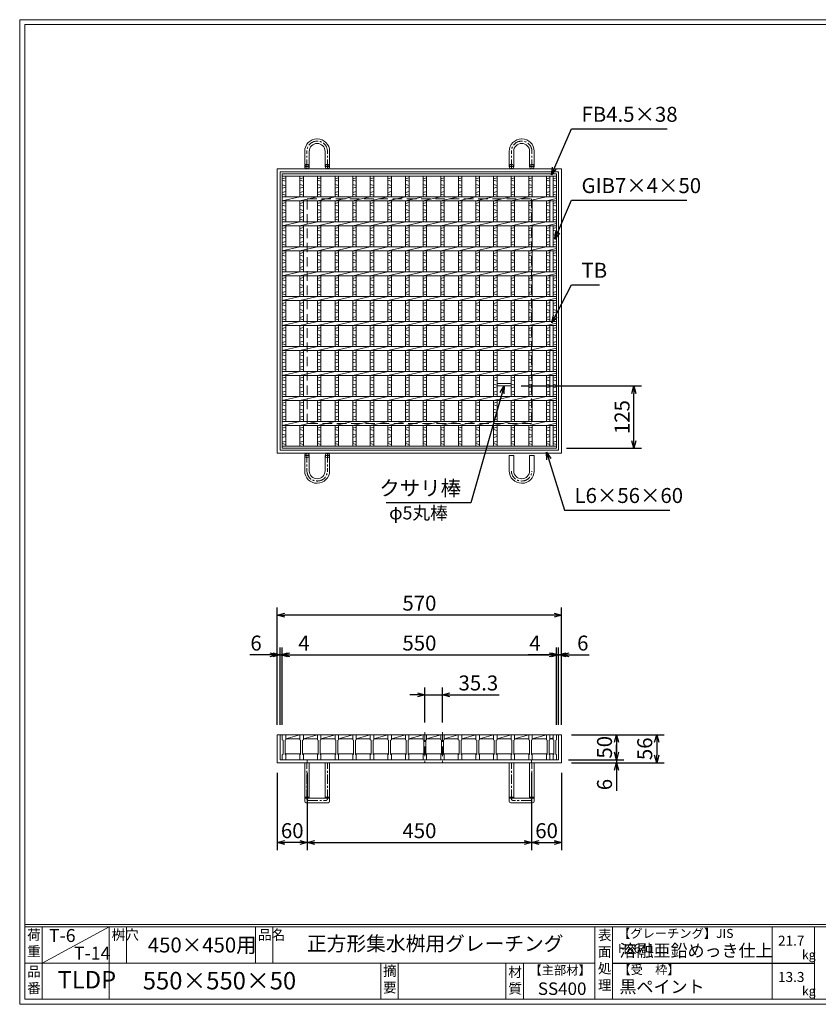
# Model space of a CAD drawing. Units: millimetres. Extents: x -180 to 2610, y -195 to 1778.
# Drawn here: x -180 to 1421, y -195 to 1778 of the extents above; entities that cross this region are included whole.
import ezdxf

# ---------------------------------------------------------------- set-up
doc = ezdxf.new("R2010")
doc.units = ezdxf.units.MM
doc.linetypes.add('CENTER', pattern=[10, 6.25, -1.25, 1.25, -1.25])
doc.linetypes.add('HIDDEN', pattern=[9.525, 6.35, -3.175])
for name, color, linetype, lineweight in [('エンボス', 4, 'Continuous', 5), ('中心線', 1, 'HIDDEN', 13), ('受け枠', 3, 'Continuous', 9), ('寸法線', 2, 'Continuous', 9), ('本体', 7, 'Continuous', 13), ('枠寸法', 31, 'Continuous', 9)]:
    doc.layers.add(name, color=color, linetype=linetype, lineweight=lineweight)
doc.layers.add('外枠', color=7, linetype='Continuous')
doc.dimstyles.new('ISO-25', dxfattribs={"dimscale": 10, "dimtxt": 3, "dimasz": 1.5, "dimexe": 1.5, "dimexo": 2, "dimgap": 0.5, "dimtad": 1, "dimdsep": 46, "dimtxsty": 'Standard', "dimblk": 'OPEN30', "dimcen": 2.5, "dimadec": 0, "dimazin": 0, "dimtfac": 1, "dimtmove": 0, "dimatfit": 0, "dimldrblk": 'OPEN30', "dimfxl": 1, "dimarcsym": 0})

# ---------------------------------------------------------------- blocks, each defined once
blk = doc.blocks.new('_Open30')
at = {"color": 0, "linetype": 'ByBlock', "lineweight": -2}
for p, q in [((-1, 0.27), (0, 0)), ((0, 0), (-1, -0.27)), ((0, 0), (-1, 0))]:
    blk.add_line(p, q, dxfattribs=at)
blk = doc.blocks.new('*D9')
at = {"layer": 'Defpoints', "color": 0, "ltscale": 3}
for p in [(336.6, 584.7), (336.6, 344.7), (906.6, 344.7)]:
    blk.add_point(p, dxfattribs=at)
at = {"layer": '枠寸法', "color": 0, "lineweight": -2, "ltscale": 3}
for p, q in [((336.6, 364.7), (336.6, 599.7)), ((906.6, 364.7), (906.6, 599.7)), ((891.6, 584.7), (351.6, 584.7))]:
    blk.add_line(p, q, dxfattribs=at)
at = {"layer": '枠寸法', "color": 0, "lineweight": -2, "ltscale": 3, "xscale": 15, "yscale": 15, "zscale": 15, "rotation": 180}
blk.add_blockref('_Open30', (336.6, 584.7), dxfattribs=at)
at = {"layer": '枠寸法', "color": 0, "lineweight": -2, "ltscale": 3, "xscale": 15, "yscale": 15, "zscale": 15}
blk.add_blockref('_Open30', (906.6, 584.7), dxfattribs=at)
at = {"layer": '枠寸法', "color": 0, "ltscale": 3, "insert": (621.6, 604.7), "char_height": 30, "attachment_point": 5}
blk.add_mtext('570', dxfattribs=at)
blk = doc.blocks.new('*D10')
at = {"layer": 'Defpoints', "color": 0, "ltscale": 3}
for p in [(896.6, 504.7), (346.6, 344.7), (896.6, 344.7)]:
    blk.add_point(p, dxfattribs=at)
at = {"layer": '寸法線', "color": 0, "lineweight": -2, "ltscale": 3}
for p, q in [((346.6, 364.7), (346.6, 519.7)), ((896.6, 364.7), (896.6, 519.7)), ((361.6, 504.7), (881.6, 504.7))]:
    blk.add_line(p, q, dxfattribs=at)
at = {"layer": '寸法線', "color": 0, "lineweight": -2, "ltscale": 3, "xscale": 15, "yscale": 15, "zscale": 15, "rotation": 180}
blk.add_blockref('_Open30', (346.6, 504.7), dxfattribs=at)
at = {"layer": '寸法線', "color": 0, "lineweight": -2, "ltscale": 3, "xscale": 15, "yscale": 15, "zscale": 15}
blk.add_blockref('_Open30', (896.6, 504.7), dxfattribs=at)
at = {"layer": '寸法線', "color": 0, "ltscale": 3, "insert": (621.6, 524.7), "char_height": 30, "attachment_point": 5}
blk.add_mtext('550', dxfattribs=at)
blk = doc.blocks.new('*D11')
at = {"layer": 'Defpoints', "color": 0, "ltscale": 3}
for p in [(336.6, 288.7), (396.6, 288.7), (336.6, 128.7)]:
    blk.add_point(p, dxfattribs=at)
at = {"layer": '枠寸法', "color": 0, "lineweight": -2, "ltscale": 3}
for p, q in [((336.6, 268.7), (336.6, 113.7)), ((396.6, 268.7), (396.6, 113.7)), ((381.6, 128.7), (351.6, 128.7))]:
    blk.add_line(p, q, dxfattribs=at)
at = {"layer": '枠寸法', "color": 0, "lineweight": -2, "ltscale": 3, "xscale": 15, "yscale": 15, "zscale": 15, "rotation": 180}
blk.add_blockref('_Open30', (336.6, 128.7), dxfattribs=at)
at = {"layer": '枠寸法', "color": 0, "lineweight": -2, "ltscale": 3, "xscale": 15, "yscale": 15, "zscale": 15}
blk.add_blockref('_Open30', (396.6, 128.7), dxfattribs=at)
at = {"layer": '枠寸法', "color": 0, "ltscale": 3, "insert": (366.6, 148.7), "char_height": 30, "attachment_point": 5}
blk.add_mtext('60', dxfattribs=at)
blk = doc.blocks.new('*D12')
at = {"layer": 'Defpoints', "color": 0, "ltscale": 3}
for p in [(396.6, 288.7), (846.6, 288.7), (846.6, 128.7)]:
    blk.add_point(p, dxfattribs=at)
at = {"layer": '枠寸法', "color": 0, "lineweight": -2, "ltscale": 3}
for p, q in [((396.6, 268.7), (396.6, 113.7)), ((846.6, 268.7), (846.6, 113.7)), ((411.6, 128.7), (831.6, 128.7))]:
    blk.add_line(p, q, dxfattribs=at)
at = {"layer": '枠寸法', "color": 0, "lineweight": -2, "ltscale": 3, "xscale": 15, "yscale": 15, "zscale": 15, "rotation": 180}
blk.add_blockref('_Open30', (396.6, 128.7), dxfattribs=at)
at = {"layer": '枠寸法', "color": 0, "lineweight": -2, "ltscale": 3, "xscale": 15, "yscale": 15, "zscale": 15}
blk.add_blockref('_Open30', (846.6, 128.7), dxfattribs=at)
at = {"layer": '枠寸法', "color": 0, "ltscale": 3, "insert": (621.6, 148.7), "char_height": 30, "attachment_point": 5}
blk.add_mtext('450', dxfattribs=at)
blk = doc.blocks.new('*D13')
at = {"layer": 'Defpoints', "color": 0, "ltscale": 3}
for p in [(846.6, 288.7), (906.6, 288.7), (906.6, 128.7)]:
    blk.add_point(p, dxfattribs=at)
at = {"layer": '枠寸法', "color": 0, "lineweight": -2, "ltscale": 3}
for p, q in [((846.6, 268.7), (846.6, 113.7)), ((906.6, 268.7), (906.6, 113.7)), ((861.6, 128.7), (891.6, 128.7))]:
    blk.add_line(p, q, dxfattribs=at)
at = {"layer": '枠寸法', "color": 0, "lineweight": -2, "ltscale": 3, "xscale": 15, "yscale": 15, "zscale": 15, "rotation": 180}
blk.add_blockref('_Open30', (846.6, 128.7), dxfattribs=at)
at = {"layer": '枠寸法', "color": 0, "lineweight": -2, "ltscale": 3, "xscale": 15, "yscale": 15, "zscale": 15}
blk.add_blockref('_Open30', (906.6, 128.7), dxfattribs=at)
at = {"layer": '枠寸法', "color": 0, "ltscale": 3, "insert": (876.6, 148.7), "char_height": 30, "attachment_point": 5}
blk.add_mtext('60', dxfattribs=at)
blk = doc.blocks.new('*D14')
at = {"layer": 'Defpoints', "color": 0, "ltscale": 3}
for p in [(906.6, 504.7), (900.6, 344.7), (906.6, 344.7)]:
    blk.add_point(p, dxfattribs=at)
at = {"layer": '枠寸法', "color": 0, "lineweight": -2, "ltscale": 3}
for p, q in [((900.6, 364.7), (900.6, 519.7)), ((906.6, 364.7), (906.6, 519.7)), ((885.6, 504.7), (870.6, 504.7)), ((900.6, 504.7), (906.6, 504.7)), ((921.6, 504.7), (961.8, 504.7))]:
    blk.add_line(p, q, dxfattribs=at)
at = {"layer": '枠寸法', "color": 0, "lineweight": -2, "ltscale": 3, "xscale": 15, "yscale": 15, "zscale": 15}
blk.add_blockref('_Open30', (900.6, 504.7), dxfattribs=at)
at = {"layer": '枠寸法', "color": 0, "lineweight": -2, "ltscale": 3, "xscale": 15, "yscale": 15, "zscale": 15, "rotation": 180}
blk.add_blockref('_Open30', (906.6, 504.7), dxfattribs=at)
at = {"layer": '枠寸法', "color": 0, "ltscale": 3, "insert": (949.2, 524.7), "char_height": 30, "attachment_point": 5}
blk.add_mtext('6', dxfattribs=at)
blk = doc.blocks.new('*D15')
at = {"layer": 'Defpoints', "color": 0, "ltscale": 3}
for p in [(336.6, 504.7), (336.6, 344.7), (342.6, 344.7)]:
    blk.add_point(p, dxfattribs=at)
at = {"layer": '枠寸法', "color": 0, "lineweight": -2, "ltscale": 3}
for p, q in [((336.6, 364.7), (336.6, 519.7)), ((342.6, 364.7), (342.6, 519.7)), ((321.6, 504.7), (281.4, 504.7)), ((342.6, 504.7), (336.6, 504.7)), ((357.6, 504.7), (372.6, 504.7))]:
    blk.add_line(p, q, dxfattribs=at)
at = {"layer": '枠寸法', "color": 0, "lineweight": -2, "ltscale": 3, "xscale": 15, "yscale": 15, "zscale": 15}
blk.add_blockref('_Open30', (336.6, 504.7), dxfattribs=at)
at = {"layer": '枠寸法', "color": 0, "lineweight": -2, "ltscale": 3, "xscale": 15, "yscale": 15, "zscale": 15, "rotation": 180}
blk.add_blockref('_Open30', (342.6, 504.7), dxfattribs=at)
at = {"layer": '枠寸法', "color": 0, "ltscale": 3, "insert": (294, 524.7), "char_height": 30, "attachment_point": 5}
blk.add_mtext('6', dxfattribs=at)
blk = doc.blocks.new('*D16')
at = {"layer": 'Defpoints', "color": 0, "ltscale": 3}
for p in [(906.6, 344.7), (906.6, 288.7), (1097.3, 288.7)]:
    blk.add_point(p, dxfattribs=at)
at = {"layer": '枠寸法', "color": 0, "lineweight": -2, "ltscale": 3}
for p, q in [((926.6, 344.7), (1112.3, 344.7)), ((1097.3, 329.7), (1097.3, 303.7)), ((926.6, 288.7), (1112.3, 288.7))]:
    blk.add_line(p, q, dxfattribs=at)
at = {"layer": '枠寸法', "color": 0, "lineweight": -2, "ltscale": 3, "xscale": 15, "yscale": 15, "zscale": 15}
for p, rotation in [((1097.3, 344.7), 90), ((1097.3, 288.7), 270)]:
    blk.add_blockref('_Open30', p, dxfattribs=dict(at, rotation=rotation))
at = {"layer": '枠寸法', "color": 0, "ltscale": 3, "insert": (1077.3, 316.7), "char_height": 30, "attachment_point": 5, "rotation": 90}
blk.add_mtext('56', dxfattribs=at)
blk = doc.blocks.new('*D17')
at = {"layer": 'Defpoints', "color": 0, "ltscale": 3}
for p in [(909.1, 344.7), (903.1, 294.7), (1016.6, 294.7)]:
    blk.add_point(p, dxfattribs=at)
at = {"layer": '寸法線', "color": 0, "lineweight": -2, "ltscale": 3}
for p, q in [((929.1, 344.7), (1031.6, 344.7)), ((1016.6, 329.7), (1016.6, 309.7)), ((923.1, 294.7), (1031.6, 294.7))]:
    blk.add_line(p, q, dxfattribs=at)
at = {"layer": '寸法線', "color": 0, "lineweight": -2, "ltscale": 3, "xscale": 15, "yscale": 15, "zscale": 15}
for p, rotation in [((1016.6, 344.7), 90), ((1016.6, 294.7), 270)]:
    blk.add_blockref('_Open30', p, dxfattribs=dict(at, rotation=rotation))
at = {"layer": '寸法線', "color": 0, "ltscale": 3, "insert": (996.6, 319.7), "char_height": 30, "attachment_point": 5, "rotation": 90}
blk.add_mtext('50', dxfattribs=at)
blk = doc.blocks.new('*D18')
at = {"layer": 'Defpoints', "color": 0, "ltscale": 3}
for p in [(900.6, 294.7), (906.6, 288.7), (1016.6, 288.7)]:
    blk.add_point(p, dxfattribs=at)
at = {"layer": '枠寸法', "color": 0, "lineweight": -2, "ltscale": 3}
for p, q in [((1016.6, 309.7), (1016.6, 324.7)), ((920.6, 294.7), (1031.6, 294.7)), ((926.6, 288.7), (1031.6, 288.7)), ((1016.6, 294.7), (1016.6, 288.7)), ((1016.6, 273.7), (1016.6, 232.4))]:
    blk.add_line(p, q, dxfattribs=at)
at = {"layer": '枠寸法', "color": 0, "lineweight": -2, "ltscale": 3, "xscale": 15, "yscale": 15, "zscale": 15}
for p, rotation in [((1016.6, 294.7), 270), ((1016.6, 288.7), 90)]:
    blk.add_blockref('_Open30', p, dxfattribs=dict(at, rotation=rotation))
at = {"layer": '枠寸法', "color": 0, "ltscale": 3, "insert": (996.6, 245), "char_height": 30, "attachment_point": 5, "rotation": 90}
blk.add_mtext('6', dxfattribs=at)
blk = doc.blocks.new('*D19')
at = {"layer": 'Defpoints', "color": 0, "ltscale": 3}
for p in [(632.5, 424.7), (632.5, 349.7), (667.8, 349.7)]:
    blk.add_point(p, dxfattribs=at)
at = {"layer": '寸法線', "color": 0, "lineweight": -2, "ltscale": 3}
for p, q in [((632.5, 369.7), (632.5, 439.7)), ((667.8, 369.7), (667.8, 439.7)), ((617.5, 424.7), (602.5, 424.7)), ((632.5, 424.7), (667.8, 424.7)), ((682.8, 424.7), (781.8, 424.7))]:
    blk.add_line(p, q, dxfattribs=at)
at = {"layer": '寸法線', "color": 0, "lineweight": -2, "ltscale": 3, "xscale": 15, "yscale": 15, "zscale": 15}
blk.add_blockref('_Open30', (632.5, 424.7), dxfattribs=at)
at = {"layer": '寸法線', "color": 0, "lineweight": -2, "ltscale": 3, "xscale": 15, "yscale": 15, "zscale": 15, "rotation": 180}
blk.add_blockref('_Open30', (667.8, 424.7), dxfattribs=at)
at = {"layer": '寸法線', "color": 0, "ltscale": 3, "insert": (739.8, 444.7), "char_height": 30, "attachment_point": 5}
blk.add_mtext('35.3', dxfattribs=at)
blk = doc.blocks.new('*D29')
at = {"layer": 'Defpoints', "color": 0, "ltscale": 3}
for p in [(346.6, 504.7), (342.6, 344.7), (346.6, 344.7)]:
    blk.add_point(p, dxfattribs=at)
at = {"layer": '枠寸法', "color": 0, "lineweight": -2, "ltscale": 3}
for p, q in [((342.6, 364.7), (342.6, 519.7)), ((346.6, 364.7), (346.6, 519.7)), ((327.6, 504.7), (312.6, 504.7)), ((342.6, 504.7), (346.6, 504.7)), ((361.6, 504.7), (403.5, 504.7))]:
    blk.add_line(p, q, dxfattribs=at)
at = {"layer": '枠寸法', "color": 0, "lineweight": -2, "ltscale": 3, "xscale": 15, "yscale": 15, "zscale": 15}
blk.add_blockref('_Open30', (342.6, 504.7), dxfattribs=at)
at = {"layer": '枠寸法', "color": 0, "lineweight": -2, "ltscale": 3, "xscale": 15, "yscale": 15, "zscale": 15, "rotation": 180}
blk.add_blockref('_Open30', (346.6, 504.7), dxfattribs=at)
at = {"layer": '枠寸法', "color": 0, "ltscale": 3, "insert": (390.1, 524.7), "char_height": 30, "attachment_point": 5}
blk.add_mtext('4', dxfattribs=at)
blk = doc.blocks.new('*D30')
at = {"layer": 'Defpoints', "color": 0, "ltscale": 3}
for p in [(896.6, 504.7), (896.6, 344.7), (900.6, 344.7)]:
    blk.add_point(p, dxfattribs=at)
at = {"layer": '枠寸法', "color": 0, "lineweight": -2, "ltscale": 3}
for p, q in [((896.6, 364.7), (896.6, 519.7)), ((900.6, 364.7), (900.6, 519.7)), ((881.6, 504.7), (839.7, 504.7)), ((900.6, 504.7), (896.6, 504.7)), ((915.6, 504.7), (930.6, 504.7))]:
    blk.add_line(p, q, dxfattribs=at)
at = {"layer": '枠寸法', "color": 0, "lineweight": -2, "ltscale": 3, "xscale": 15, "yscale": 15, "zscale": 15}
blk.add_blockref('_Open30', (896.6, 504.7), dxfattribs=at)
at = {"layer": '枠寸法', "color": 0, "lineweight": -2, "ltscale": 3, "xscale": 15, "yscale": 15, "zscale": 15, "rotation": 180}
blk.add_blockref('_Open30', (900.6, 504.7), dxfattribs=at)
at = {"layer": '枠寸法', "color": 0, "ltscale": 3, "insert": (853.2, 524.7), "char_height": 30, "attachment_point": 5}
blk.add_mtext('4', dxfattribs=at)
blk = doc.blocks.new('*D33')
at = {"layer": 'Defpoints', "color": 0, "ltscale": 3}
for p in [(805.5, 1043.9), (1051.8, 1043.9), (896.6, 918.9)]:
    blk.add_point(p, dxfattribs=at)
at = {"layer": '寸法線', "color": 0, "lineweight": -2, "ltscale": 3}
for p, q in [((825.5, 1043.9), (1066.8, 1043.9)), ((1051.8, 933.9), (1051.8, 1028.9)), ((916.6, 918.9), (1066.8, 918.9))]:
    blk.add_line(p, q, dxfattribs=at)
at = {"layer": '寸法線', "color": 0, "lineweight": -2, "ltscale": 3, "xscale": 15, "yscale": 15, "zscale": 15}
for p, rotation in [((1051.8, 1043.9), 90), ((1051.8, 918.9), 270)]:
    blk.add_blockref('_Open30', p, dxfattribs=dict(at, rotation=rotation))
at = {"layer": '寸法線', "color": 0, "ltscale": 3, "insert": (1031.8, 981.4), "char_height": 30, "attachment_point": 5, "rotation": 90}
blk.add_mtext('125', dxfattribs=at)
blk = doc.blocks.new('*U52')
at = {"layer": 'エンボス', "linetype": 'Continuous'}
for p, q in [((-10.6, 267.4), (-17.6, 265.4)), ((-17.6, 262.4), (-10.6, 260.4)), ((-17.6, 253.4), (-10.6, 251.4)), ((-10.6, 248.4), (-17.6, 246.4)), ((-10.6, 239.4), (-17.6, 237.4)), ((-17.6, 234.4), (-10.6, 232.4)), ((-10.6, 217.4), (-17.6, 215.4)), ((-17.6, 212.4), (-10.6, 210.4)), ((-17.6, 203.4), (-10.6, 201.4)), ((-10.6, 198.4), (-17.6, 196.4)), ((-10.6, 189.4), (-17.6, 187.4)), ((-17.6, 184.4), (-10.6, 182.4)), ((-10.6, 167.4), (-17.6, 165.4)), ((-17.6, 162.4), (-10.6, 160.4)), ((-17.6, 153.4), (-10.6, 151.4)), ((-10.6, 148.4), (-17.6, 146.4)), ((-10.6, 139.4), (-17.6, 137.4)), ((-17.6, 134.4), (-10.6, 132.4)), ((-10.6, 117.4), (-17.6, 115.4)), ((-17.6, 112.4), (-10.6, 110.4)), ((-17.6, 103.4), (-10.6, 101.4)), ((-10.6, 98.4), (-17.6, 96.4)), ((-10.6, 89.4), (-17.6, 87.4)), ((-17.6, 84.4), (-10.6, 82.4)), ((-10.6, 67.4), (-17.6, 65.4)), ((-17.6, 62.4), (-10.6, 60.4)), ((-17.6, 53.4), (-10.6, 51.4)), ((-10.6, 48.4), (-17.6, 46.4)), ((-10.6, 39.4), (-17.6, 37.4)), ((-17.6, 34.4), (-10.6, 32.4)), ((-10.6, 17.4), (-17.6, 15.4)), ((-17.6, 12.4), (-10.6, 10.4)), ((-17.6, 3.4), (-10.6, 1.4)), ((-10.6, -1.6), (-17.6, -3.6)), ((-10.6, -10.6), (-17.6, -12.6)), ((-17.6, -15.6), (-10.6, -17.6)), ((-10.6, -32.6), (-17.6, -34.6)), ((-17.6, -37.6), (-10.6, -39.6)), ((-17.6, -46.6), (-10.6, -48.6)), ((-10.6, -51.6), (-17.6, -53.6)), ((-10.6, -60.6), (-17.6, -62.6)), ((-17.6, -65.6), (-10.6, -67.6)), ((-10.6, -82.6), (-17.6, -84.6)), ((-17.6, -87.6), (-10.6, -89.6)), ((-17.6, -96.6), (-10.6, -98.6)), ((-10.6, -101.6), (-17.6, -103.6)), ((-10.6, -110.6), (-17.6, -112.6)), ((-17.6, -115.6), (-10.6, -117.6)), ((-10.6, -132.6), (-17.6, -134.6)), ((-17.6, -137.6), (-10.6, -139.6)), ((-17.6, -146.6), (-10.6, -148.6)), ((-10.6, -151.6), (-17.6, -153.6)), ((-10.6, -160.6), (-17.6, -162.6)), ((-17.6, -165.6), (-10.6, -167.6)), ((-10.6, -182.6), (-17.6, -184.6)), ((-17.6, -187.6), (-10.6, -189.6)), ((-17.6, -196.6), (-10.6, -198.6)), ((-10.6, -201.6), (-17.6, -203.6)), ((-10.6, -210.6), (-17.6, -212.6)), ((-17.6, -215.6), (-10.6, -217.6)), ((-10.6, -232.6), (-17.6, -234.6)), ((-17.6, -237.6), (-10.6, -239.6)), ((-17.6, -246.6), (-10.6, -248.6)), ((-10.6, -251.6), (-17.6, -253.6)), ((-10.6, -260.6), (-17.6, -262.6)), ((-17.6, -265.6), (-10.6, -267.6))]:
    blk.add_line(p, q, dxfattribs=at)
at = {"layer": '本体', "ltscale": 3}
for p, q in [((-17.6, 229), (-17.6, 270.5)), ((-10.6, 229), (-10.6, 270.5)), ((-17.6, 221), (17.6, 229)), ((-17.6, 179), (-17.6, 221)), ((-10.6, 179), (-10.6, 221)), ((-17.6, 171), (17.6, 179)), ((-17.6, 129), (-17.6, 171)), ((-10.6, 129), (-10.6, 171)), ((-17.6, 121), (17.6, 129)), ((-17.6, 79), (-17.6, 121)), ((-10.6, 79), (-10.6, 121)), ((-17.6, 71), (17.6, 79)), ((-17.6, 29), (-17.6, 71)), ((-10.6, 29), (-10.6, 71)), ((-17.6, 21), (17.6, 29)), ((-17.6, -21), (-17.6, 21)), ((-10.6, -21), (-10.6, 21)), ((-17.6, -29), (17.6, -21)), ((-17.6, -71), (-17.6, -29)), ((-10.6, -71), (-10.6, -29)), ((-17.6, -79), (17.6, -71)), ((-17.6, -121), (-17.6, -79)), ((-10.6, -121), (-10.6, -79)), ((-17.6, -129), (17.6, -121)), ((-17.6, -171), (-17.6, -129)), ((-10.6, -171), (-10.6, -129)), ((-17.6, -179), (17.6, -171)), ((-17.6, -221), (-17.6, -179)), ((-10.6, -221), (-10.6, -179)), ((-17.6, -229), (17.6, -221)), ((-17.6, -270.5), (-17.6, -229)), ((-10.6, -270.5), (-10.6, -229))]:
    blk.add_line(p, q, dxfattribs=at)
blk = doc.blocks.new('*U53')
at = {"layer": '寸法線', "color": 0, "linetype": 'ByBlock', "lineweight": -2}
for p in [(0, 0), (35.3, 0), (70.6, 0), (105.9, 0), (141.2, 0), (176.5, 0), (211.8, 0), (247.1, 0), (282.4, 0), (317.7, 0), (353, 0), (388.3, 0), (423.6, 0), (458.9, 0)]:
    blk.add_blockref('*U52', p, dxfattribs=at)
blk = doc.blocks.new('*U54')
at = {"layer": '本体'}
for p, q in [((-18.4, 25), (-11.4, 25)), ((-18.4, 25), (-18.4, 15)), ((-11.4, 25), (-11.4, 15)), ((-18.4, 15), (-16.9, 14)), ((-16.9, 14), (-16.9, -14)), ((-11.4, 15), (-12.9, 14)), ((-12.9, 14), (-12.9, -14)), ((-18.4, -15), (-16.9, -14)), ((-18.4, -25), (-18.4, -15)), ((-11.4, -15), (-12.9, -14)), ((-11.4, -25), (-11.4, -15)), ((-18.4, -25), (-11.4, -25))]:
    blk.add_line(p, q, dxfattribs=at)
at = {"layer": '本体', "ltscale": 3}
for p, q in [((-11.4, 25), (16.9, 25)), ((-11.4, 17), (-11.4, 25)), ((-11.4, 17), (16.9, 25)), ((16.9, 17), (-11.4, 17)), ((-12.9, -13), (18.4, -13))]:
    blk.add_line(p, q, dxfattribs=at)
blk = doc.blocks.new('*U55')
at = {"layer": '寸法線', "color": 0, "linetype": 'ByBlock', "lineweight": -2}
for p in [(0, 0), (35.3, 0), (70.6, 0), (105.9, 0), (141.2, 0), (176.5, 0), (211.8, 0), (247.1, 0), (282.4, 0), (317.7, 0), (353, 0), (388.3, 0), (423.6, 0), (458.9, 0), (494.2, 0)]:
    blk.add_blockref('*U54', p, dxfattribs=at)

msp = doc.modelspace()

# ---------------------------------------------------------------- linework, layer by layer
at = {"layer": 'エンボス', "linetype": 'Continuous'}
for p, q in [((353.604, 1461.224), (346.604, 1459.224)), ((883.104, 1461.224), (876.104, 1459.224)), ((896.604, 1461.224), (889.604, 1459.224)), ((346.604, 1456.224), (353.604, 1454.224)), ((346.604, 1447.224), (353.604, 1445.224)), ((353.604, 1442.224), (346.604, 1440.224)), ((876.104, 1456.224), (883.104, 1454.224)), ((876.104, 1447.224), (883.104, 1445.224)), ((883.104, 1442.224), (876.104, 1440.224)), ((889.604, 1456.224), (896.604, 1454.224)), ((889.604, 1447.224), (896.604, 1445.224)), ((896.604, 1442.224), (889.604, 1440.224)), ((353.604, 1433.224), (346.604, 1431.224)), ((346.604, 1428.224), (353.604, 1426.224)), ((883.104, 1433.224), (876.104, 1431.224)), ((876.104, 1428.224), (883.104, 1426.224)), ((896.604, 1433.224), (889.604, 1431.224)), ((889.604, 1428.224), (896.604, 1426.224)), ((353.604, 1411.224), (346.604, 1409.224)), ((346.604, 1406.224), (353.604, 1404.224)), ((883.104, 1411.224), (876.104, 1409.224)), ((876.104, 1406.224), (883.104, 1404.224)), ((896.604, 1411.224), (889.604, 1409.224)), ((889.604, 1406.224), (896.604, 1404.224)), ((346.604, 1397.224), (353.604, 1395.224)), ((353.604, 1392.224), (346.604, 1390.224)), ((353.604, 1383.224), (346.604, 1381.224)), ((876.104, 1397.224), (883.104, 1395.224)), ((883.104, 1392.224), (876.104, 1390.224)), ((883.104, 1383.224), (876.104, 1381.224)), ((889.604, 1397.224), (896.604, 1395.224)), ((896.604, 1392.224), (889.604, 1390.224)), ((896.604, 1383.224), (889.604, 1381.224)), ((346.604, 1378.224), (353.604, 1376.224)), ((876.104, 1378.224), (883.104, 1376.224)), ((889.604, 1378.224), (896.604, 1376.224)), ((353.604, 1361.224), (346.604, 1359.224)), ((346.604, 1356.224), (353.604, 1354.224)), ((346.604, 1347.224), (353.604, 1345.224)), ((353.604, 1342.224), (346.604, 1340.224)), ((883.104, 1361.224), (876.104, 1359.224)), ((876.104, 1356.224), (883.104, 1354.224)), ((876.104, 1347.224), (883.104, 1345.224)), ((883.104, 1342.224), (876.104, 1340.224)), ((896.604, 1361.224), (889.604, 1359.224)), ((889.604, 1356.224), (896.604, 1354.224)), ((889.604, 1347.224), (896.604, 1345.224)), ((896.604, 1342.224), (889.604, 1340.224)), ((353.604, 1333.224), (346.604, 1331.224)), ((346.604, 1328.224), (353.604, 1326.224)), ((883.104, 1333.224), (876.104, 1331.224)), ((876.104, 1328.224), (883.104, 1326.224)), ((896.604, 1333.224), (889.604, 1331.224)), ((889.604, 1328.224), (896.604, 1326.224)), ((353.604, 1311.224), (346.604, 1309.224)), ((346.604, 1306.224), (353.604, 1304.224)), ((883.104, 1311.224), (876.104, 1309.224)), ((876.104, 1306.224), (883.104, 1304.224)), ((896.604, 1311.224), (889.604, 1309.224)), ((889.604, 1306.224), (896.604, 1304.224)), ((346.604, 1297.224), (353.604, 1295.224)), ((353.604, 1292.224), (346.604, 1290.224)), ((353.604, 1283.224), (346.604, 1281.224)), ((876.104, 1297.224), (883.104, 1295.224)), ((883.104, 1292.224), (876.104, 1290.224)), ((883.104, 1283.224), (876.104, 1281.224)), ((889.604, 1297.224), (896.604, 1295.224)), ((896.604, 1292.224), (889.604, 1290.224)), ((896.604, 1283.224), (889.604, 1281.224)), ((346.604, 1278.224), (353.604, 1276.224)), ((876.104, 1278.224), (883.104, 1276.224)), ((889.604, 1278.224), (896.604, 1276.224)), ((353.604, 1261.224), (346.604, 1259.224)), ((346.604, 1256.224), (353.604, 1254.224)), ((346.604, 1247.224), (353.604, 1245.224)), ((883.104, 1261.224), (876.104, 1259.224)), ((876.104, 1256.224), (883.104, 1254.224)), ((876.104, 1247.224), (883.104, 1245.224)), ((896.604, 1261.224), (889.604, 1259.224)), ((889.604, 1256.224), (896.604, 1254.224)), ((889.604, 1247.224), (896.604, 1245.224)), ((353.604, 1242.224), (346.604, 1240.224)), ((353.604, 1233.224), (346.604, 1231.224)), ((346.604, 1228.224), (353.604, 1226.224)), ((883.104, 1242.224), (876.104, 1240.224)), ((883.104, 1233.224), (876.104, 1231.224)), ((876.104, 1228.224), (883.104, 1226.224)), ((896.604, 1242.224), (889.604, 1240.224)), ((896.604, 1233.224), (889.604, 1231.224)), ((889.604, 1228.224), (896.604, 1226.224)), ((353.604, 1211.224), (346.604, 1209.224)), ((346.604, 1206.224), (353.604, 1204.224)), ((883.104, 1211.224), (876.104, 1209.224)), ((876.104, 1206.224), (883.104, 1204.224)), ((896.604, 1211.224), (889.604, 1209.224)), ((889.604, 1206.224), (896.604, 1204.224)), ((346.604, 1197.224), (353.604, 1195.224)), ((353.604, 1192.224), (346.604, 1190.224)), ((876.104, 1197.224), (883.104, 1195.224)), ((883.104, 1192.224), (876.104, 1190.224)), ((889.604, 1197.224), (896.604, 1195.224)), ((896.604, 1192.224), (889.604, 1190.224)), ((353.604, 1183.224), (346.604, 1181.224)), ((346.604, 1178.224), (353.604, 1176.224)), ((883.104, 1183.224), (876.104, 1181.224)), ((876.104, 1178.224), (883.104, 1176.224)), ((896.604, 1183.224), (889.604, 1181.224)), ((889.604, 1178.224), (896.604, 1176.224)), ((353.604, 1161.224), (346.604, 1159.224)), ((346.604, 1156.224), (353.604, 1154.224)), ((346.604, 1147.224), (353.604, 1145.224)), ((883.104, 1161.224), (876.104, 1159.224)), ((876.104, 1156.224), (883.104, 1154.224)), ((876.104, 1147.224), (883.104, 1145.224)), ((896.604, 1161.224), (889.604, 1159.224)), ((889.604, 1156.224), (896.604, 1154.224)), ((889.604, 1147.224), (896.604, 1145.224)), ((353.604, 1142.224), (346.604, 1140.224)), ((353.604, 1133.224), (346.604, 1131.224)), ((346.604, 1128.224), (353.604, 1126.224)), ((883.104, 1142.224), (876.104, 1140.224)), ((883.104, 1133.224), (876.104, 1131.224)), ((876.104, 1128.224), (883.104, 1126.224)), ((896.604, 1142.224), (889.604, 1140.224)), ((896.604, 1133.224), (889.604, 1131.224)), ((889.604, 1128.224), (896.604, 1126.224)), ((353.604, 1111.224), (346.604, 1109.224)), ((346.604, 1106.224), (353.604, 1104.224)), ((883.104, 1111.224), (876.104, 1109.224)), ((876.104, 1106.224), (883.104, 1104.224)), ((896.604, 1111.224), (889.604, 1109.224)), ((889.604, 1106.224), (896.604, 1104.224)), ((346.604, 1097.224), (353.604, 1095.224)), ((353.604, 1092.224), (346.604, 1090.224)), ((876.104, 1097.224), (883.104, 1095.224)), ((883.104, 1092.224), (876.104, 1090.224)), ((889.604, 1097.224), (896.604, 1095.224)), ((896.604, 1092.224), (889.604, 1090.224)), ((353.604, 1083.224), (346.604, 1081.224)), ((346.604, 1078.224), (353.604, 1076.224)), ((883.104, 1083.224), (876.104, 1081.224)), ((876.104, 1078.224), (883.104, 1076.224)), ((896.604, 1083.224), (889.604, 1081.224)), ((889.604, 1078.224), (896.604, 1076.224)), ((353.604, 1061.224), (346.604, 1059.224)), ((346.604, 1056.224), (353.604, 1054.224)), ((346.604, 1047.224), (353.604, 1045.224)), ((883.104, 1061.224), (876.104, 1059.224)), ((876.104, 1056.224), (883.104, 1054.224)), ((876.104, 1047.224), (883.104, 1045.224)), ((896.604, 1061.224), (889.604, 1059.224)), ((889.604, 1056.224), (896.604, 1054.224)), ((889.604, 1047.224), (896.604, 1045.224)), ((353.604, 1042.224), (346.604, 1040.224)), ((353.604, 1033.224), (346.604, 1031.224)), ((346.604, 1028.224), (353.604, 1026.224)), ((883.104, 1042.224), (876.104, 1040.224)), ((883.104, 1033.224), (876.104, 1031.224)), ((876.104, 1028.224), (883.104, 1026.224)), ((896.604, 1042.224), (889.604, 1040.224)), ((896.604, 1033.224), (889.604, 1031.224)), ((889.604, 1028.224), (896.604, 1026.224)), ((353.604, 1011.224), (346.604, 1009.224)), ((883.104, 1011.224), (876.104, 1009.224)), ((896.604, 1011.224), (889.604, 1009.224)), ((346.604, 1006.224), (353.604, 1004.224)), ((346.604, 997.224), (353.604, 995.224)), ((353.604, 992.224), (346.604, 990.224)), ((876.104, 1006.224), (883.104, 1004.224)), ((876.104, 997.224), (883.104, 995.224)), ((883.104, 992.224), (876.104, 990.224)), ((889.604, 1006.224), (896.604, 1004.224)), ((889.604, 997.224), (896.604, 995.224)), ((896.604, 992.224), (889.604, 990.224)), ((353.604, 983.224), (346.604, 981.224)), ((346.604, 978.224), (353.604, 976.224)), ((883.104, 983.224), (876.104, 981.224)), ((876.104, 978.224), (883.104, 976.224)), ((896.604, 983.224), (889.604, 981.224)), ((889.604, 978.224), (896.604, 976.224)), ((353.604, 961.224), (346.604, 959.224)), ((346.604, 956.224), (353.604, 954.224)), ((346.604, 947.224), (353.604, 945.224)), ((883.104, 961.224), (876.104, 959.224)), ((876.104, 956.224), (883.104, 954.224)), ((876.104, 947.224), (883.104, 945.224)), ((896.604, 961.224), (889.604, 959.224)), ((889.604, 956.224), (896.604, 954.224)), ((889.604, 947.224), (896.604, 945.224)), ((353.604, 942.224), (346.604, 940.224)), ((353.604, 933.224), (346.604, 931.224)), ((346.604, 928.224), (353.604, 926.224)), ((883.104, 942.224), (876.104, 940.224)), ((883.104, 933.224), (876.104, 931.224)), ((876.104, 928.224), (883.104, 926.224)), ((896.604, 942.224), (889.604, 940.224)), ((896.604, 933.224), (889.604, 931.224)), ((889.604, 928.224), (896.604, 926.224))]:
    msp.add_line(p, q, dxfattribs=at)
at = {"layer": '中心線', "ltscale": 3}
for p, q in [((632.504, 349.705), (632.504, 289.705)), ((667.804, 349.705), (667.804, 289.705))]:
    msp.add_line(p, q, dxfattribs=at)
at = {"layer": '受け枠', "ltscale": 3}
for p, q in [((416.604, 1538.889), (416.104, 1538.889)), ((417.104, 1534.389), (416.104, 1534.389)), ((416.704, 1529.889), (416.504, 1529.889)), ((826.104, 1534.389), (827.104, 1534.389)), ((826.504, 1529.889), (826.704, 1529.889)), ((826.604, 1538.889), (827.104, 1538.889)), ((391.604, 1483.368), (391.604, 1514.389)), ((400.604, 1483.368), (400.604, 1513.989)), ((432.604, 1483.368), (432.604, 1513.989)), ((441.604, 1483.368), (441.604, 1513.889)), ((801.604, 1483.368), (801.604, 1513.889)), ((810.604, 1483.368), (810.604, 1513.989)), ((842.604, 1483.368), (842.604, 1513.989)), ((851.604, 1483.368), (851.604, 1514.389)), ((336.604, 1478.868), (906.604, 1478.868)), ((336.604, 908.868), (336.604, 1478.868)), ((342.604, 1472.868), (900.604, 1472.868)), ((342.604, 914.868), (342.604, 1472.868)), ((900.604, 1472.868), (900.604, 914.868)), ((906.604, 1478.868), (906.604, 908.868)), ((906.604, 908.868), (336.604, 908.868)), ((900.604, 914.868), (342.604, 914.868)), ((391.604, 904.368), (391.604, 873.347)), ((400.604, 904.368), (400.604, 873.747)), ((432.604, 904.368), (432.604, 873.747)), ((441.604, 904.368), (441.604, 873.847)), ((801.604, 904.368), (801.604, 873.847)), ((810.604, 904.368), (810.604, 873.747)), ((842.604, 904.368), (842.604, 873.747)), ((851.604, 904.368), (851.604, 873.347)), ((417.104, 853.347), (416.104, 853.347)), ((416.604, 848.847), (416.104, 848.847)), ((416.704, 857.847), (416.504, 857.847)), ((826.104, 853.347), (827.104, 853.347)), ((826.504, 857.847), (826.704, 857.847)), ((826.604, 848.847), (827.104, 848.847)), ((336.604, 344.705), (336.604, 288.705)), ((336.604, 344.705), (906.604, 344.705)), ((342.604, 344.705), (342.604, 294.705)), ((900.604, 344.705), (900.604, 294.705)), ((906.604, 344.705), (906.604, 288.705)), ((336.604, 288.705), (906.604, 288.705)), ((342.604, 294.705), (900.604, 294.705)), ((391.604, 211.705), (391.604, 288.705)), ((396.604, 294.705), (396.604, 288.705)), ((400.604, 217.705), (400.604, 288.705)), ((432.604, 217.705), (432.604, 288.705)), ((441.604, 211.705), (441.604, 288.705)), ((801.604, 211.705), (801.604, 288.705)), ((810.604, 217.705), (810.604, 288.705)), ((842.604, 217.705), (842.604, 288.705)), ((846.604, 294.705), (846.604, 288.705)), ((851.604, 211.705), (851.604, 288.705)), ((400.604, 217.705), (432.604, 217.705)), ((842.604, 217.705), (810.604, 217.705)), ((394.604, 208.705), (438.604, 208.705)), ((848.604, 208.705), (804.604, 208.705))]:
    msp.add_line(p, q, dxfattribs=at)
at = {"layer": '受け枠', "linetype": 'CENTER', "ltscale": 3}
for p, q in [((396.104, 1478.868), (396.104, 1514.389)), ((437.104, 1478.868), (437.104, 1514.389)), ((806.104, 1478.868), (806.104, 1514.389)), ((847.104, 1478.868), (847.104, 1514.389)), ((400.604, 1483.368), (391.604, 1483.368)), ((432.604, 1483.368), (441.604, 1483.368)), ((810.604, 1483.368), (801.604, 1483.368)), ((842.604, 1483.368), (851.604, 1483.368)), ((396.104, 908.868), (396.104, 873.347)), ((437.104, 908.868), (437.104, 873.347)), ((400.604, 904.368), (391.604, 904.368)), ((432.604, 904.368), (441.604, 904.368)), ((810.604, 904.368), (801.604, 904.368)), ((842.604, 904.368), (851.604, 904.368)), ((396.104, 216.205), (396.104, 288.705)), ((437.104, 216.205), (437.104, 288.705)), ((806.104, 216.205), (806.104, 288.705)), ((847.104, 216.205), (847.104, 288.705)), ((400.604, 219.846), (391.604, 219.846)), ((400.604, 217.705), (391.604, 217.705)), ((441.604, 219.846), (432.604, 219.846)), ((441.604, 217.705), (432.604, 217.705)), ((801.604, 219.846), (810.604, 219.846)), ((801.604, 217.705), (810.604, 217.705)), ((842.604, 219.846), (851.604, 219.846)), ((842.604, 217.705), (851.604, 217.705)), ((399.104, 213.205), (434.104, 213.205)), ((844.104, 213.205), (809.104, 213.205))]:
    msp.add_line(p, q, dxfattribs=at)
at = {"layer": '受け枠', "lineweight": 0, "ltscale": 3}
for p, q in [((413.604, 1478.868), (419.604, 1478.868)), ((829.604, 1478.868), (823.604, 1478.868)), ((413.604, 908.868), (419.604, 908.868))]:
    msp.add_line(p, q, dxfattribs=at)
at = {"layer": '受け枠', "linetype": 'HIDDEN', "ltscale": 3}
for p, q in [((396.604, 968.868), (396.604, 1418.868)), ((396.604, 1418.868), (846.604, 1418.868)), ((846.604, 1418.868), (846.604, 968.868)), ((846.604, 968.868), (396.604, 968.868))]:
    msp.add_line(p, q, dxfattribs=at)
at = {"layer": '受け枠', "ltscale": 3}
for centre in [(396.104, 1483.368), (437.104, 1483.368), (806.104, 1483.368), (847.104, 1483.368), (396.104, 904.368), (437.104, 904.368)]:
    msp.add_circle(centre, 4.5, dxfattribs=at)
for centre, radius, start, end in [((416.104, 1514.389), 24.5, 90, 180), ((416.504, 1513.989), 15.9, 90, 180), ((416.604, 1513.889), 25, 0, 90), ((416.704, 1513.989), 15.9, 0, 90), ((826.604, 1513.889), 25, 90, 180), ((826.504, 1513.989), 15.9, 90, 180), ((826.704, 1513.989), 15.9, 0, 90), ((827.104, 1514.389), 24.5, 0, 90), ((416.104, 873.347), 24.5, 180, 270), ((416.504, 873.747), 15.9, 180, 270), ((416.604, 873.847), 25, 270, 0), ((416.704, 873.747), 15.9, 270, 0), ((826.604, 873.847), 25, 180, 270), ((826.504, 873.747), 15.9, 180, 270), ((826.704, 873.747), 15.9, 270, 0), ((827.104, 873.347), 24.5, 270, 0), ((394.604, 211.705), 3, 180, 270), ((438.604, 211.705), 3, 270, 0), ((804.604, 211.705), 3, 180, 270), ((848.604, 211.705), 3, 270, 0)]:
    msp.add_arc(centre, radius, start, end, dxfattribs=at)
at = {"layer": '受け枠', "linetype": 'CENTER', "ltscale": 3}
for centre, radius, start, end in [((416.104, 1514.389), 20, 90, 180), ((417.104, 1514.389), 20, 0, 90), ((826.104, 1514.389), 20, 90, 180), ((827.104, 1514.389), 20, 0, 90), ((416.104, 873.347), 20, 180, 270), ((417.104, 873.347), 20, 270, 0), ((826.104, 873.347), 20, 180, 270), ((827.104, 873.347), 20, 270, 0), ((399.104, 216.205), 3, 180, 270), ((434.104, 216.205), 3, 270, 0), ((809.104, 216.205), 3, 180, 270), ((844.104, 216.205), 3, 270, 0)]:
    msp.add_arc(centre, radius, start, end, dxfattribs=at)
at = {"layer": '外枠', "lineweight": 9, "ltscale": 80}
for p, q in [((2609.622, 1777.869), (-179.889, 1777.869)), ((-179.889, -195.4), (-179.889, 1777.869)), ((-179.889, -195.4), (2609.622, -195.4))]:
    msp.add_line(p, q, dxfattribs=at)
at = {"layer": '外枠', "lineweight": 9, "ltscale": 100}
for p, q in [((-169.889, 1768.477), (2600.231, 1768.477)), ((-169.889, 1768.477), (-169.889, -185.4)), ((-134.889, -40.001), (-134.889, -185.4)), ((-0.785, -40.001), (-0.785, -185.4)), ((34.215, -40.001), (34.215, -112.701)), ((292.676, -40.001), (292.676, -112.701)), ((327.676, -40.001), (327.676, -112.701)), ((543.94, -112.701), (543.94, -185.4)), ((578.94, -112.701), (578.94, -185.4)), ((795.063, -112.701), (795.063, -185.4)), ((830.063, -112.701), (830.063, -185.4)), ((-169.889, -185.4), (2600.231, -185.4))]:
    msp.add_line(p, q, dxfattribs=at)
at = {"layer": '外枠', "linetype": 'Continuous', "lineweight": 9, "ltscale": 100}
for p, q in [((-169.889, -35.305), (2600.231, -35.305)), ((-169.889, -40.001), (2600.231, -40.001)), ((973.643, -40.001), (973.643, -185.4)), ((1008.643, -40.001), (1008.643, -185.4)), ((1328.791, -40.001), (1328.791, -185.4)), ((1414.063, -40.001), (1414.063, -185.4)), ((-169.889, -112.701), (973.641, -112.701))]:
    msp.add_line(p, q, dxfattribs=at)
at = {"layer": '外枠', "ltscale": 3}
msp.add_line((1008.643, -112.701), (1414.063, -112.701), dxfattribs=at)
at = {"layer": '本体', "ltscale": 3}
for p, q in [((346.604, 1468.868), (896.604, 1468.868)), ((346.604, 918.868), (346.604, 1468.868)), ((346.604, 1464.368), (896.604, 1464.368)), ((353.604, 1422.868), (353.604, 1464.368)), ((876.104, 1422.868), (876.104, 1464.368)), ((883.104, 1422.868), (883.104, 1464.368)), ((889.604, 1422.868), (889.604, 1464.368)), ((896.604, 1468.868), (896.604, 918.868)), ((346.604, 1422.868), (896.604, 1422.868)), ((346.604, 1414.868), (381.904, 1422.868)), ((346.604, 1414.868), (896.604, 1414.868)), ((353.604, 1372.868), (353.604, 1414.868)), ((876.104, 1414.868), (896.604, 1419.514)), ((876.104, 1372.868), (876.104, 1414.868)), ((883.104, 1372.868), (883.104, 1414.868)), ((889.604, 1372.868), (889.604, 1414.868)), ((346.604, 1372.868), (896.604, 1372.868)), ((346.604, 1364.868), (381.904, 1372.868)), ((346.604, 1364.868), (896.604, 1364.868)), ((353.604, 1322.868), (353.604, 1364.868)), ((876.104, 1364.868), (896.604, 1369.514)), ((876.104, 1322.868), (876.104, 1364.868)), ((883.104, 1322.868), (883.104, 1364.868)), ((889.604, 1322.868), (889.604, 1364.868)), ((346.604, 1322.868), (896.604, 1322.868)), ((346.604, 1314.868), (381.904, 1322.868)), ((346.604, 1314.868), (896.604, 1314.868)), ((353.604, 1272.868), (353.604, 1314.868)), ((876.104, 1314.868), (896.604, 1319.514)), ((876.104, 1272.868), (876.104, 1314.868)), ((883.104, 1272.868), (883.104, 1314.868)), ((889.604, 1272.868), (889.604, 1314.868)), ((346.604, 1272.868), (896.604, 1272.868)), ((346.604, 1264.868), (381.904, 1272.868)), ((346.604, 1264.868), (896.604, 1264.868)), ((353.604, 1222.868), (353.604, 1264.868)), ((876.104, 1264.868), (896.604, 1269.514)), ((876.104, 1222.868), (876.104, 1264.868)), ((883.104, 1222.868), (883.104, 1264.868)), ((889.604, 1222.868), (889.604, 1264.868)), ((346.604, 1222.868), (896.604, 1222.868)), ((346.604, 1214.868), (381.904, 1222.868)), ((346.604, 1214.868), (896.604, 1214.868)), ((353.604, 1172.868), (353.604, 1214.868)), ((876.104, 1214.868), (896.604, 1219.514)), ((876.104, 1172.868), (876.104, 1214.868)), ((883.104, 1172.868), (883.104, 1214.868)), ((889.604, 1172.868), (889.604, 1214.868)), ((346.604, 1172.868), (896.604, 1172.868)), ((346.604, 1164.868), (381.904, 1172.868)), ((346.604, 1164.868), (896.604, 1164.868)), ((353.604, 1122.868), (353.604, 1164.868)), ((876.104, 1164.868), (896.604, 1169.514)), ((876.104, 1122.868), (876.104, 1164.868)), ((883.104, 1122.868), (883.104, 1164.868)), ((889.604, 1122.868), (889.604, 1164.868)), ((346.604, 1122.868), (896.604, 1122.868)), ((346.604, 1114.868), (381.904, 1122.868)), ((346.604, 1114.868), (896.604, 1114.868)), ((353.604, 1072.868), (353.604, 1114.868)), ((876.104, 1114.868), (896.604, 1119.514)), ((876.104, 1072.868), (876.104, 1114.868)), ((883.104, 1072.868), (883.104, 1114.868)), ((889.604, 1072.868), (889.604, 1114.868)), ((346.604, 1072.868), (896.604, 1072.868)), ((346.604, 1064.868), (381.904, 1072.868)), ((876.104, 1064.868), (896.604, 1069.514)), ((346.604, 1064.868), (896.604, 1064.868)), ((353.604, 1022.868), (353.604, 1064.868)), ((805.504, 1048.868), (777.204, 1048.868)), ((876.104, 1022.868), (876.104, 1064.868)), ((883.104, 1022.868), (883.104, 1064.868)), ((889.604, 1022.868), (889.604, 1064.868)), ((805.504, 1043.868), (777.204, 1043.868)), ((346.604, 1022.868), (896.604, 1022.868)), ((346.604, 1014.868), (381.904, 1022.868)), ((346.604, 1014.868), (896.604, 1014.868)), ((353.604, 972.868), (353.604, 1014.868)), ((876.104, 1014.868), (896.604, 1019.514)), ((876.104, 972.868), (876.104, 1014.868)), ((883.104, 972.868), (883.104, 1014.868)), ((889.604, 972.868), (889.604, 1014.868)), ((346.604, 972.868), (896.604, 972.868)), ((346.604, 964.868), (381.904, 972.868)), ((876.104, 964.868), (896.604, 969.514)), ((346.604, 964.868), (896.604, 964.868)), ((353.604, 923.368), (353.604, 964.868)), ((876.104, 923.368), (876.104, 964.868)), ((883.104, 923.368), (883.104, 964.868)), ((889.604, 923.368), (889.604, 964.868)), ((896.604, 923.368), (346.604, 923.368)), ((896.604, 918.868), (346.604, 918.868)), ((876.104, 344.705), (876.104, 336.705)), ((883.104, 344.705), (889.604, 344.705)), ((883.104, 336.705), (883.104, 344.705)), ((883.104, 336.705), (889.604, 338.542)), ((889.604, 336.705), (883.104, 336.705)), ((896.604, 336.705), (896.604, 344.705)), ((881.604, 306.705), (891.104, 306.705))]:
    msp.add_line(p, q, dxfattribs=at)
at = {"layer": '本体'}
for p, q in [((876.104, 344.705), (876.104, 334.705)), ((876.104, 344.705), (883.104, 344.705)), ((883.104, 344.705), (883.104, 334.705)), ((889.604, 344.705), (896.604, 344.705)), ((889.604, 344.705), (889.604, 334.705)), ((896.604, 344.705), (896.604, 334.705)), ((876.104, 334.705), (877.604, 333.705)), ((877.604, 333.705), (877.604, 305.705)), ((883.104, 334.705), (881.604, 333.705)), ((881.604, 333.705), (881.604, 305.705)), ((889.604, 334.705), (891.104, 333.705)), ((891.104, 333.705), (891.104, 305.705)), ((896.604, 334.705), (895.104, 333.705)), ((895.104, 333.705), (895.104, 305.705)), ((876.104, 304.705), (877.604, 305.705)), ((876.104, 294.705), (876.104, 304.705)), ((883.104, 304.705), (881.604, 305.705)), ((883.104, 294.705), (883.104, 304.705)), ((889.604, 304.705), (891.104, 305.705)), ((889.604, 294.705), (889.604, 304.705)), ((896.604, 304.705), (895.104, 305.705)), ((896.604, 294.705), (896.604, 304.705)), ((876.104, 294.705), (883.104, 294.705)), ((889.604, 294.705), (896.604, 294.705))]:
    msp.add_line(p, q, dxfattribs=at)
at = {"layer": '本体', "lineweight": 9, "ltscale": 3}
msp.add_line((-0.785, -40.001), (-134.889, -112.701), dxfattribs=at)

# ---------------------------------------------------------------- block references
at = {"layer": '寸法線'}
for name, p in [('*U53', (399.554, 1193.868)), ('*U55', (365.004, 319.705))]:
    msp.add_blockref(name, p, dxfattribs=at)

# ---------------------------------------------------------------- texts
at = {"layer": '外枠', "linetype": 'Continuous', "lineweight": 9, "ltscale": 100, "attachment_point": 1}
for s, insert, char_height, width in [('荷\\P重', (-164.969, -46.068), 20, 30.0799), ('T-6', (-121.071, -44.56), 26, 126.3036), ('桝穴', (4.546, -46.093), 20, 29.6694), ('品名', (298.007, -46.093), 20, 29.6694), ('正方形集水桝用グレーチング', (396.078, -59.247), 29, 664.6119), ('表\\P面\\P処\\P理', (979.497, -46.789), 20, 1015.1375), ('【グレーチング】JIS\u3000H8641', (1019.873, -44.318), 18, 301.8661), ('21.7', (1340.588, -57.901), 20, 1015.1375), ('450×450用', (76.93, -61.543), 30, 255.6911), ('溶融亜鉛めっき仕上', (1022.789, -75.262), 25, 1015.1375), ('T-14', (-70.946, -80.074), 26, 126.3036), ('kg', (1388.576, -86.986), 18, 25.456), ('品\\P番', (-164.832, -119.58), 20, 23.52947), ('摘\\P要', (548.589, -118.475), 20, 664.6119), ('材\\P質', (799.844, -120.552), 20, 31.38948), ('【主部材】', (842.305, -117.79), 18, 122.0406), ('【受\u3000枠】', (1020.549, -117.018), 18, 301.8661), ('TLDP', (-104.026, -128.652), 35, 88.8698), ('550×550×50', (66.969, -130.582), 35, 532.9183), ('13.3', (1340.588, -130.6), 20, 1015.1375), ('SS400', (859.087, -151.618), 25, 122.0406), ('黒ペイント', (1022.789, -147.692), 25, 1015.1375), ('kg', (1388.576, -159.686), 18, 25.456)]:
    msp.add_mtext(s, dxfattribs=dict(at, insert=insert, char_height=char_height, width=width))
at = {"layer": '寸法線', "ltscale": 3}
for s, insert, char_height, attachment_point in [('FB4.5×38', (946.604, 1563.868), 30, 7), ('GIB7×4×50', (946.604, 1420.97), 30, 7), ('TB', (946.604, 1251.233), 30, 7), ('クサリ棒', (704.965, 814.706), 30, 9), ('φ5丸棒', (678.491, 768.29), 26, 9)]:
    msp.add_mtext(s, dxfattribs=dict(at, insert=insert, char_height=char_height, attachment_point=attachment_point))
at = {"layer": '枠寸法', "ltscale": 3, "insert": (932.574, 799.924), "char_height": 30, "attachment_point": 7}
msp.add_mtext('L6×56×60', dxfattribs=at)

# ---------------------------------------------------------------- dimensions: what is measured, and where the dimension line sits
at = {"layer": '寸法線', "ltscale": 3}
for base, p1, p2, picture, middle in [((1051.765, 1043.868), (896.604, 918.868), (805.504, 1043.868), '*D33', (1031.765, 981.368)), ((1016.605, 294.705), (909.104, 344.705), (903.104, 294.705), '*D17', (996.605, 319.705))]:
    dim = msp.add_linear_dim(base=base, p1=p1, p2=p2, angle=90, dimstyle='ISO-25', dxfattribs=at)
    dim.commit()
    dim.dimension.update_dxf_attribs({"geometry": picture, "text_midpoint": middle})
dim = msp.add_linear_dim(base=(896.604, 504.705), p1=(346.604, 344.705), p2=(896.604, 344.705), dimstyle='ISO-25', dxfattribs=at)
dim.commit()
dim.dimension.update_dxf_attribs({"geometry": '*D10', "text_midpoint": (621.604, 524.705)})
dim = msp.add_linear_dim(base=(632.504, 424.705), p1=(667.804, 349.705), p2=(632.504, 349.705), dimstyle='ISO-25', dxfattribs=at)
dim.commit()
dim.dimension.update_dxf_attribs({"geometry": '*D19', "text_midpoint": (739.809, 424.705), "dimtype": 160})
at = {"layer": '枠寸法', "ltscale": 3}
for base, p1, p2, picture, middle in [((336.604, 584.705), (906.604, 344.705), (336.604, 344.705), '*D9', (621.604, 604.705)), ((336.604, 504.705), (342.604, 344.705), (336.604, 344.705), '*D15', (293.99, 524.705)), ((346.604, 504.705), (342.604, 344.705), (346.604, 344.705), '*D29', (390.056, 524.705)), ((896.604, 504.705), (900.604, 344.705), (896.604, 344.705), '*D30', (853.153, 524.705)), ((906.604, 504.705), (900.604, 344.705), (906.604, 344.705), '*D14', (949.218, 524.705)), ((336.604, 128.705), (396.604, 288.705), (336.604, 288.705), '*D11', (366.604, 148.705)), ((846.604, 128.705), (396.604, 288.705), (846.604, 288.705), '*D12', (621.604, 148.705)), ((906.604, 128.705), (846.604, 288.705), (906.604, 288.705), '*D13', (876.604, 148.705))]:
    dim = msp.add_linear_dim(base=base, p1=p1, p2=p2, dimstyle='ISO-25', dxfattribs=at)
    dim.commit()
    dim.dimension.update_dxf_attribs({"geometry": picture, "text_midpoint": middle})
dim = msp.add_linear_dim(base=(1097.327, 288.705), p1=(906.604, 344.705), p2=(906.604, 288.705), angle=90, dimstyle='ISO-25', dxfattribs=at)
dim.commit()
dim.dimension.update_dxf_attribs({"geometry": '*D16', "text_midpoint": (1077.327, 316.705)})
dim = msp.add_linear_dim(base=(1016.605, 288.705), p1=(900.604, 294.705), p2=(906.604, 288.705), angle=90, dimstyle='ISO-25', dxfattribs=at)
dim.commit()
dim.dimension.update_dxf_attribs({"geometry": '*D18', "text_midpoint": (1016.605, 245.025), "dimtype": 160})

# ---------------------------------------------------------------- leaders
at = {"layer": '寸法線', "ltscale": 3, "annotation_type": 0, "has_hookline": 1}
for points, hookline_direction, text_width in [([(886.129, 1466.92), (926.604, 1558.868), (941.604, 1558.868)], 0, 171.472), ([(893.131, 1338.136), (926.604, 1415.97), (941.604, 1415.97)], 0, 211.371), ([(887.068, 1170.211), (926.604, 1246.233), (941.604, 1246.233)], 0, 35.787), ([(791.354, 1043.868), (724.965, 809.706), (709.965, 809.706)], 1, 149.848)]:
    msp.add_leader(points, dimstyle='ISO-25', override={"dimgap": 0.5, "dimtad": 1}, dxfattribs=dict(at, hookline_direction=hookline_direction, text_width=text_width))
at = {"layer": '枠寸法', "ltscale": 3, "annotation_type": 0, "has_hookline": 1, "hookline_direction": 0, "text_width": 191.421}
msp.add_leader([(876.454, 911.254), (912.574, 794.924), (927.574, 794.924)], dimstyle='ISO-25', override={"dimgap": 0.5, "dimtad": 1}, dxfattribs=at)

doc.saveas('drawing.dxf')
